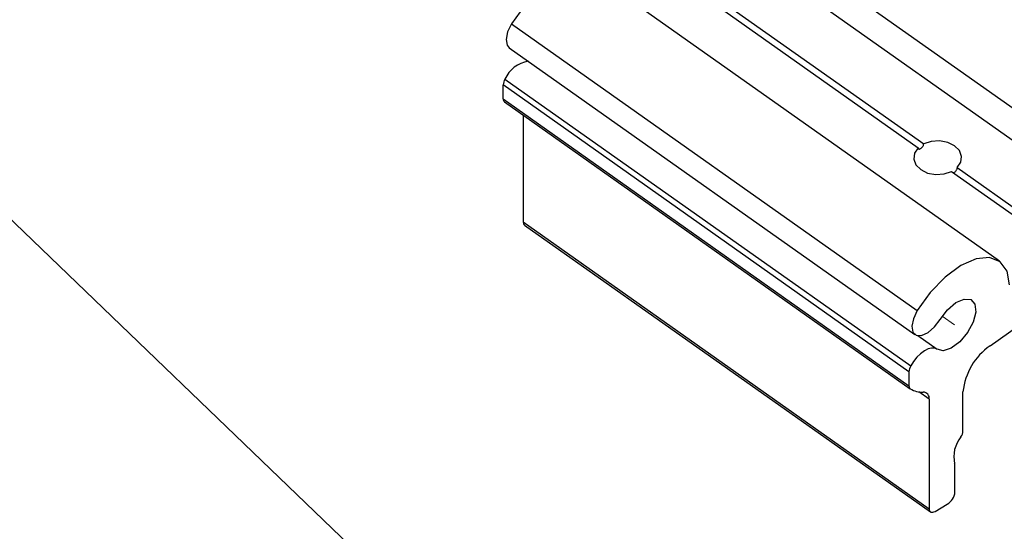
# Paper-space layout 'Sheet2' of a CAD drawing. Units: inches. Extents: x 0.1 to 10.9, y 0.1 to 8.4.
# Drawn here: x 7.5 to 8.2, y 5.8 to 6.2 of the extents above; entities that cross this region are included whole.
import ezdxf

# ---------------------------------------------------------------- set-up
doc = ezdxf.new("R2010")
doc.units = ezdxf.units.IN
doc.header["$MEASUREMENT"] = 0
doc.linetypes.add('PHANTOM', pattern=[0.5, 0.25, -0.05, 0.05, -0.05, 0.05, -0.05])
doc.dimstyles.new('SLDDIMSTYLE4', dxfattribs={"dimtxt": 0.18, "dimasz": 0.13, "dimexe": 0, "dimexo": 0.0625, "dimgap": 0, "dimtad": 0, "dimtih": 1, "dimtoh": 1, "dimdec": 0, "dimrnd": 1e-09, "dimzin": 0, "dimdsep": 46, "dimtxsty": 'Standard', "dimsah": 1, "dimcen": 0.09, "dimadec": 0, "dimazin": 0, "dimtfac": 0.13, "dimtdec": 0, "dimtofl": 0, "dimtmove": 0, "dimatfit": 3, "dimfxl": 0, "dimfrac": 2, "dimtolj": 1, "dimtzin": 0, "dimarcsym": 0})

psp = doc.layouts.new('Sheet2')

# ---------------------------------------------------------------- linework, layer by layer
at = {"color": 7, "linetype": 'Continuous', "lineweight": 25}
for p, q in [((8.0061, 6.2384), (8.27127, 6.0509)), ((7.99727, 6.22349), (8.26243, 6.03599)), ((7.96296, 6.19923), (8.12883, 6.08195)), ((7.9665, 6.20173), (8.13237, 6.08445)), ((8.18193, 6.00779), (7.91676, 6.19529)), ((7.86302, 6.16298), (8.12818, 5.97548)), ((7.86148, 6.14739), (8.12665, 5.95989)), ((7.85878, 6.12686), (8.12395, 5.93936)), ((8.12277, 5.93553), (7.8576, 6.12303)), ((7.8576, 6.11392), (7.8576, 6.12303)), ((7.8576, 6.11392), (8.12277, 5.92642)), ((7.85841, 6.11194), (8.12358, 5.92444)), ((7.87077, 6.10321), (7.87077, 6.03346)), ((8.15418, 6.06902), (8.23166, 6.01423)), ((8.15065, 6.06652), (8.22813, 6.01173)), ((7.87077, 6.03346), (8.13594, 5.84596)), ((7.87159, 6.03148), (8.13675, 5.84398)), ((8.17571, 5.95257), (8.28408, 6.0292)), ((8.12861, 5.95915), (8.14114, 5.95029)), ((8.12277, 5.93553), (8.12277, 5.92642)), ((8.15804, 5.8967), (8.15804, 5.9224)), ((8.13594, 5.91762), (8.13594, 5.84596)), ((8.15282, 5.85684), (8.15282, 5.87436)), ((8.13978, 5.84429), (8.14782, 5.84892))]:
    psp.add_line(p, q, dxfattribs=at)
at = {"color": 7, "linetype": 'PHANTOM', "lineweight": 18}
psp.add_line((8.14454, 5.97192), (8.15256, 5.96625), dxfattribs=at)
at = {"color": 8, "linetype": 'Continuous', "lineweight": 25}
psp.add_line((8.13594, 5.91762), (8.12922, 5.92237), dxfattribs=at)
at = {"color": 7, "linetype": 'Continuous', "lineweight": 25, "flags": 128}
for points in [[(7.91676, 6.19529), (7.9103, 6.19769), (7.90151, 6.19682), (7.89157, 6.19244), (7.88129, 6.18489), (7.8715, 6.17479), (7.86302, 6.16298)], [(7.86302, 6.16298), (7.86048, 6.1577), (7.85947, 6.15279), (7.86013, 6.149), (7.86148, 6.14739)], [(8.15418, 6.06902), (8.15656, 6.07251), (8.15708, 6.07637), (8.15569, 6.08012), (8.15256, 6.0833), (8.14806, 6.08551), (8.14276, 6.0865), (8.13731, 6.08613), (8.13237, 6.08445)], [(8.12883, 6.08195), (8.12646, 6.07845), (8.12593, 6.0746), (8.12732, 6.07085), (8.13046, 6.06767), (8.13495, 6.06546), (8.14025, 6.06447), (8.14571, 6.06484), (8.15065, 6.06652)], [(8.18852, 5.99239), (8.18685, 6.00136), (8.18238, 6.00746), (8.17546, 6.01019), (8.16668, 6.00932), (8.15674, 6.00494), (8.14645, 5.99739), (8.13667, 5.98729), (8.12818, 5.97548)], [(8.14316, 5.96981), (8.14793, 5.97606), (8.15345, 5.98073), (8.15882, 5.98306), (8.16319, 5.98269), (8.16584, 5.97966), (8.16635, 5.97447), (8.16463, 5.96795), (8.16097, 5.96116), (8.15595, 5.95519), (8.15038, 5.95101), (8.14516, 5.94928), (8.14114, 5.95029)], [(8.12818, 5.97548), (8.12564, 5.9702), (8.12463, 5.96529), (8.1253, 5.9615), (8.12754, 5.95941), (8.13103, 5.95934), (8.13522, 5.96128), (8.13948, 5.96496), (8.14316, 5.96981)], [(8.14114, 5.95029), (8.13952, 5.951), (8.13753, 5.95105), (8.13526, 5.95043), (8.13284, 5.94916), (8.13038, 5.94732), (8.12799, 5.94499), (8.12582, 5.9423), (8.12395, 5.93936)], [(8.13594, 5.84596), (8.13601, 5.84522), (8.13622, 5.8446), (8.13657, 5.84413), (8.13703, 5.84382), (8.13761, 5.84368), (8.13827, 5.84371), (8.13901, 5.84392), (8.13978, 5.84429)]]:
    psp.add_lwpolyline(points, dxfattribs=at)
at = {"color": 7, "linetype": 'PHANTOM', "lineweight": 18, "flags": 128}
psp.add_lwpolyline([(8.14316, 5.96981), (8.14793, 5.97606), (8.15345, 5.98073), (8.15882, 5.98306), (8.16319, 5.98269), (8.16584, 5.97966), (8.16635, 5.97447), (8.16463, 5.96795), (8.16097, 5.96116), (8.15595, 5.95519), (8.15038, 5.95101), (8.14516, 5.94928), (8.14114, 5.95029)], dxfattribs=at)
at = {"color": 7, "linetype": 'Continuous', "lineweight": 25}
for centre, radius, start, end in [((7.87724, 6.11863), 0.02021, 99.3863, 155.95788), ((7.86586, 6.12259), 0.00826, 148.87638, 176.99695), ((7.85991, 6.11371), 0.00232, 174.79321, 229.72071), ((7.87302, 6.03323), 0.00226, 174.09125, 230.54205), ((8.20007, 5.91804), 0.04226, 125.18915, 174.083), ((8.13099, 5.9351), 0.00823, 148.82461, 177.04995), ((8.12503, 5.9262), 0.00227, 174.33514, 232.16163), ((8.13149, 5.93715), 0.01497, 238.36357, 272.42226), ((8.13208, 5.91828), 0.00392, 350.37054, 89.32619), ((8.15095, 5.89716), 0.0071, 324.53351, 356.31155), ((8.17255, 5.88005), 0.02047, 140.60731, 193.11931), ((8.15041, 5.87443), 0.00241, 358.38477, 23.81244), ((8.14235, 5.85791), 0.01052, 301.33761, 354.13827)]:
    psp.add_arc(centre, radius, start, end, dxfattribs=at)
for points, knots in [([(8.12883, 6.08195), (8.12884, 6.08178), (8.12885, 6.08148), (8.12914, 6.0811), (8.12962, 6.08108), (8.13012, 6.0813), (8.13069, 6.08168), (8.13126, 6.08221), (8.13178, 6.08284), (8.13217, 6.08352), (8.13235, 6.08407), (8.13237, 6.08437), (8.13237, 6.08445)], [0, 0, 0, 0, 0.086314, 0.150479, 0.217758, 0.310945, 0.430551, 0.566692, 0.708182, 0.844258, 0.963361, 1, 1, 1, 1]), ([(8.15418, 6.06902), (8.15416, 6.0688), (8.15412, 6.06832), (8.15387, 6.06759), (8.15349, 6.06687), (8.15298, 6.06624), (8.15246, 6.06579), (8.15208, 6.06566), (8.15193, 6.06562)], [0, 0, 0, 0, 0.154459, 0.335511, 0.529842, 0.720831, 0.892569, 1, 1, 1, 1])]:
    psp.add_open_spline(points, degree=3, knots=knots, dxfattribs=at)

# ---------------------------------------------------------------- leaders
at = {"color": 7, "linetype": 'Continuous', "lineweight": 0}
psp.add_leader([(7.37053, 6.19401), (7.88219, 5.70216), (7.98737, 5.70216)], dimstyle='SLDDIMSTYLE4', dxfattribs=at)

doc.saveas('drawing.dxf')
